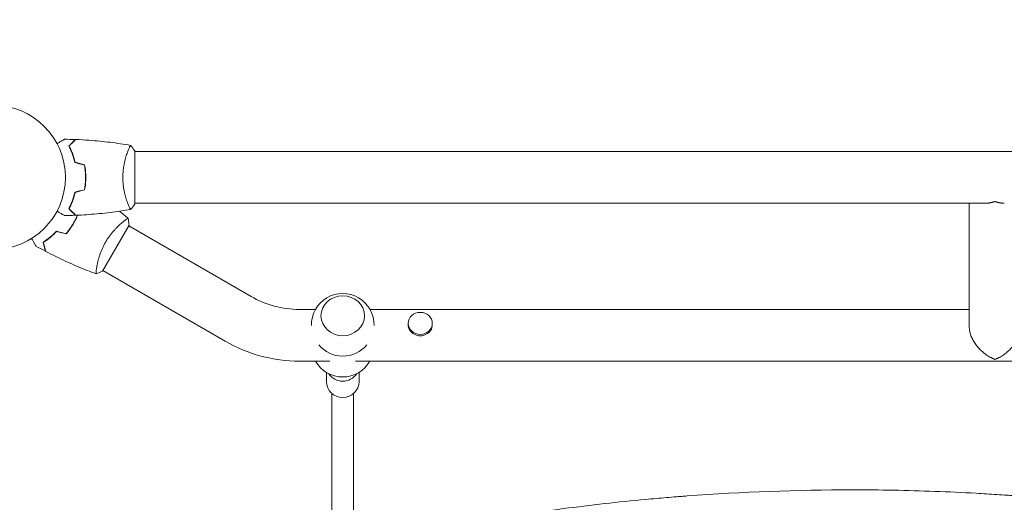
# Model space of a CAD drawing. Units: millimetres. Extents: x -5052 to 3627, y -3292 to 4689.
# Drawn here: x -2145 to -1420, y 843 to 1198 of the extents above; entities that cross this region are included whole.
import ezdxf

# ---------------------------------------------------------------- set-up
doc = ezdxf.new("R2010")
doc.units = ezdxf.units.MM
doc.header["$LTSCALE"] = 20
doc.linetypes.add('HIDDEN', pattern=[9.525, 6.35, -3.175])
doc.layers.add('2d', color=230, linetype='Continuous')
doc.layers.add('EN-Free_Space_Hatch', color=10, linetype='HIDDEN')

msp = doc.modelspace()

# ---------------------------------------------------------------- hatches: boundary and pattern name
at = {"layer": 'EN-Free_Space_Hatch'}
h = msp.add_hatch(dxfattribs=at)
h.set_pattern_fill('ANSI31', color=256, scale=100)
h.set_pattern_definition([(315, (-459, 3189), (224.506, 224.506), [])])
edge = h.paths.add_edge_path()
edge.add_arc((541, 3189.01), 1000, 90, 180, ccw=False)
edge.add_arc((541, 3189.01), 1000, 0, 90, ccw=False)
edge.add_line((1541, 3189.01), (1541, 1091))
edge.add_arc((541, 1091), 1000, -33.05884, 0, ccw=False)
edge.add_arc((541, 0), 1000, 0, 33.05884, ccw=False)
edge.add_line((1541, 0), (1541, -312.3))
edge.add_line((1541, -312.3), (2288.9, -1083.26))
edge.add_arc((1571.15, -1779.55), 1000, -45.86955, 44.13045, ccw=False)
edge.add_arc((1571.15, -1779.55), 1000, 224.13045, 314.13045, ccw=False)
edge.add_line((853.39, -2475.85), (105.49, -1704.89))
edge.add_arc((1541, -312.3), 2000, 180, 224.13045, ccw=False)
edge.add_line((-459, -312.3), (-459, 0))
edge.add_arc((541, 0), 1000, 146.94116, 180, ccw=False)
edge.add_arc((541, 1091), 1000, 180, 213.05884, ccw=False)
edge.add_line((-459, 1091), (-459, 3189.01))
edge = h.paths.add_edge_path()
edge.add_arc((-2705, -491), 500, 0, 360)

# ---------------------------------------------------------------- linework, layer by layer
at = {"layer": '2d', "lineweight": 0}
for p, q in [((-2060, 1062.5), (-2060, 1101.5)), ((-2060, 1101), (-104, 1101)), ((-2065.19, 1063), (-2065.19, 1063)), ((-2060, 1063), (-1434.15, 1063)), ((-1446.3, 972.85), (-1446.3, 1063)), ((-2083.68, 1013.12), (-2064.18, 1046.89)), ((-1974.47, 994.51), (-2064.43, 1046.46)), ((-2087.92, 1016.14), (-2087.92, 1016.14)), ((-1993.47, 961.6), (-2083.43, 1013.55)), ((-1927.01, 985), (-1938.97, 985)), ((-1446.3, 985), (-1886.99, 985)), ((-1858.85, 973.69), (-1858.85, 974.7)), ((-1841.15, 973.69), (-1841.15, 974.7)), ((-1916.45, 947), (-1938.97, 947)), ((-1091.45, 947), (-1897.55, 947)), ((-1919, 931.91), (-1919, 938.71)), ((-1895, 931.91), (-1895, 938.71)), ((-1915, 773.98), (-1915, 923.29)), ((-1899, 773.98), (-1899, 923.29))]:
    msp.add_line(p, q, dxfattribs=at)
msp.add_circle((-2164, 1082), 53, dxfattribs=at)
for centre, radius, start, end in [((-1938.97, 1056), 71, 240, 270), ((-1907, 973.67), 23, 358.49071, 181.50929), ((-1938.97, 1056), 109, 240, 270), ((-1907, 973.67), 23, 219.81357, 320.18643), ((-1907, 958.33), 23, 209.52297, 330.47703)]:
    msp.add_arc(centre, radius, start, end, dxfattribs=at)
for centre, major_axis, ratio in [((-1907, 980.31), (-16, 0), 0.917129), ((-1850, 974.7), (-8.85, 0), 0.914537)]:
    msp.add_ellipse(centre, major_axis=major_axis, ratio=ratio, dxfattribs=at)
for centre, major_axis, ratio, start_param, end_param in [((-1850, 973.69), (-8.85, 0), 0.914537, 0, 3.141593), ((-1907, 943.85), (12, 0), 0.964211, -2.582151, -1.570796), ((-1907, 943.85), (12, 0), 0.964211, -1.570796, -0.559442), ((-1907, 931.91), (-12, 0), 0.964211, 0, 1.570796), ((-1907, 931.91), (12, 0), 0.964211, -1.570796, 0)]:
    msp.add_ellipse(centre, major_axis=major_axis, ratio=ratio, start_param=start_param, end_param=end_param, dxfattribs=at)
for points, knots in [([(-2117.17, 1106.81), (-2116.99, 1106.91), (-2116.82, 1107.01), (-2115.92, 1107.53), (-2115.24, 1107.93), (-2114.31, 1108.46), (-2114.01, 1108.63), (-2113.46, 1108.95), (-2113.21, 1109.1), (-2112.76, 1109.36), (-2112.55, 1109.48), (-2112.2, 1109.68), (-2112.06, 1109.76), (-2111.83, 1109.89), (-2111.75, 1109.94), (-2111.68, 1109.98), (-2111.67, 1109.98), (-2111.67, 1109.99), (-2111.66, 1109.99), (-2111.64, 1110), (-2111.64, 1110.01), (-2111.62, 1110.01), (-2111.61, 1110.02), (-2111.61, 1110.02)], [0.00292306, 0.00292306, 0.00292306, 0.00292306, 0.00379004, 0.00379004, 0.00758008, 0.00758008, 0.0094751, 0.0094751, 0.01137012, 0.01137012, 0.01326514, 0.01326514, 0.01516016, 0.01516016, 0.01705518, 0.01705518, 0.01800269, 0.01800269, 0.0189502, 0.0189502, 0.02274024, 0.02274024, 0.02935902, 0.02935902, 0.02935902, 0.02935902]), ([(-2108.49, 1105.04), (-2107.94, 1105.59), (-2107.43, 1106.1), (-2106.49, 1107.05), (-2106.06, 1107.48), (-2105.48, 1108.06), (-2105.3, 1108.24), (-2104.96, 1108.58), (-2104.8, 1108.73), (-2104.38, 1109.15), (-2104.16, 1109.37), (-2103.93, 1109.6), (-2103.87, 1109.66), (-2103.81, 1109.73), (-2103.79, 1109.74), (-2103.77, 1109.77), (-2103.76, 1109.77), (-2103.74, 1109.8), (-2103.73, 1109.81), (-2103.71, 1109.82), (-2103.71, 1109.83), (-2103.7, 1109.83), (-2103.7, 1109.83), (-2103.7, 1109.83)], [0, 0, 0, 0, 0.0035063, 0.0035063, 0.0070126, 0.0070126, 0.00876575, 0.00876575, 0.0105189, 0.0105189, 0.0140252, 0.0140252, 0.01577835, 0.01577835, 0.01665493, 0.01665493, 0.0175315, 0.0175315, 0.02103781, 0.02103781, 0.02454411, 0.02454411, 0.0274484, 0.0274484, 0.0274484, 0.0274484]), ([(-2108.25, 1105), (-2107.7, 1105.55), (-2107.18, 1106.07), (-2106.24, 1107.01), (-2105.8, 1107.45), (-2105.22, 1108.03), (-2105.04, 1108.21), (-2104.7, 1108.55), (-2104.54, 1108.71), (-2104.12, 1109.13), (-2103.9, 1109.35), (-2103.67, 1109.59), (-2103.6, 1109.65), (-2103.52, 1109.73), (-2103.49, 1109.76), (-2103.47, 1109.78), (-2103.46, 1109.8), (-2103.44, 1109.81), (-2103.44, 1109.82), (-2103.43, 1109.82), (-2103.43, 1109.82), (-2103.43, 1109.82)], [0, 0, 0, 0, 0.00350666, 0.00350666, 0.00701332, 0.00701332, 0.00876665, 0.00876665, 0.01051997, 0.01051997, 0.01402663, 0.01402663, 0.01577996, 0.01577996, 0.01753329, 0.01753329, 0.02103995, 0.02103995, 0.02454661, 0.02454661, 0.02744921, 0.02744921, 0.02744921, 0.02744921]), ([(-2103.43, 1109.82), (-2100.12, 1109.7), (-2096.81, 1109.52), (-2088.34, 1108.91), (-2083.18, 1108.41), (-2073.03, 1107.14), (-2068.03, 1106.39), (-2063.06, 1105.51)], [0, 0, 0, 0, 10.001335, 10.001335, 25.652861, 25.652861, 40.904303, 40.904303, 40.904303, 40.904303]), ([(-2104, 1092.93), (-2104.28, 1094.17), (-2104.6, 1095.34), (-2105.29, 1097.59), (-2105.66, 1098.65), (-2106.24, 1100.17), (-2106.44, 1100.66), (-2106.85, 1101.62), (-2107.05, 1102.09), (-2107.67, 1103.44), (-2108.09, 1104.28), (-2108.49, 1105.04)], [0, 0, 0, 0, 0.00404294, 0.00404294, 0.00808588, 0.00808588, 0.01010735, 0.01010735, 0.01212882, 0.01212882, 0.01617176, 0.01617176, 0.01617176, 0.01617176]), ([(-2103.83, 1093.09), (-2104.11, 1094.31), (-2104.43, 1095.46), (-2105.1, 1097.66), (-2105.47, 1098.71), (-2106.23, 1100.7), (-2106.63, 1101.65), (-2107.45, 1103.43), (-2107.85, 1104.25), (-2108.25, 1105)], [0, 0, 0, 0, 0.00398181, 0.00398181, 0.00796362, 0.00796362, 0.01194542, 0.01194542, 0.01592723, 0.01592723, 0.01592723, 0.01592723]), ([(-2068.73, 1082), (-2068.73, 1082.86), (-2068.71, 1083.72), (-2068.62, 1085.41), (-2068.55, 1086.25), (-2068.42, 1087.49), (-2068.38, 1087.9), (-2068.27, 1088.71), (-2068.21, 1089.12), (-2068.03, 1090.32), (-2067.9, 1091.1), (-2067.6, 1092.6), (-2067.45, 1093.33), (-2067.11, 1094.75), (-2066.94, 1095.44), (-2066.4, 1097.4), (-2066.03, 1098.59), (-2065.48, 1100.2), (-2065.3, 1100.71), (-2064.94, 1101.66), (-2064.78, 1102.09), (-2064.29, 1103.28), (-2064, 1103.93), (-2063.64, 1104.68), (-2063.53, 1104.88), (-2063.34, 1105.21), (-2063.26, 1105.33), (-2063.17, 1105.44), (-2063.14, 1105.47), (-2063.09, 1105.51), (-2063.07, 1105.51), (-2063.02, 1105.5), (-2063, 1105.5), (-2063, 1105.5), (-2063, 1105.5), (-2063, 1105.5)], [0.16356818, 0.16356818, 0.16356818, 0.16356818, 0.1661247, 0.1661247, 0.16868122, 0.16868122, 0.16995948, 0.16995948, 0.17123774, 0.17123774, 0.17379425, 0.17379425, 0.17635077, 0.17635077, 0.17890729, 0.17890729, 0.18402032, 0.18402032, 0.18657684, 0.18657684, 0.18913336, 0.18913336, 0.19424639, 0.19424639, 0.19680291, 0.19680291, 0.19935943, 0.19935943, 0.20063769, 0.20063769, 0.20191595, 0.20191595, 0.20447247, 0.20447247, 0.20490292, 0.20490292, 0.20490292, 0.20490292]), ([(-2063, 1105.5), (-2062.11, 1104.46), (-2061.22, 1103.29), (-2060.26, 1101.89), (-2060.13, 1101.7), (-2060, 1101.5)], [0, 0, 0, 0, 4.405135, 4.405135, 5.108724, 5.108724, 5.108724, 5.108724]), ([(-2096.16, 1082), (-2096.16, 1083.55), (-2096.23, 1085.08), (-2096.45, 1087.35), (-2096.53, 1088.1), (-2096.74, 1089.59), (-2096.86, 1090.33), (-2097, 1091.05)], [0.009233803, 0.009233803, 0.009233803, 0.009233803, 0.013850802, 0.013850802, 0.016159301, 0.016159301, 0.0184678, 0.0184678, 0.0184678, 0.0184678]), ([(-2095.96, 1082), (-2095.96, 1083.58), (-2096.04, 1085.13), (-2096.26, 1087.44), (-2096.35, 1088.21), (-2096.56, 1089.73), (-2096.69, 1090.48), (-2096.83, 1091.21)], [0.009405818, 0.009405818, 0.009405818, 0.009405818, 0.01410835, 0.01410835, 0.016459616, 0.016459616, 0.018810883, 0.018810883, 0.018810883, 0.018810883]), ([(-2097, 1072.95), (-2096.73, 1074.4), (-2096.52, 1075.87), (-2096.31, 1078.14), (-2096.25, 1078.9), (-2096.18, 1080.44), (-2096.16, 1081.23), (-2096.16, 1082)], [0, 0, 0, 0, 0.004616902, 0.004616902, 0.006925353, 0.006925353, 0.009233803, 0.009233803, 0.009233803, 0.009233803]), ([(-2096.83, 1072.79), (-2096.55, 1074.26), (-2096.33, 1075.76), (-2096.11, 1078.07), (-2096.06, 1078.84), (-2095.98, 1080.41), (-2095.96, 1081.21), (-2095.96, 1082)], [0, 0, 0, 0, 0.004702909, 0.004702909, 0.007054363, 0.007054363, 0.009405818, 0.009405818, 0.009405818, 0.009405818]), ([(-2063, 1058.5), (-2063, 1058.5), (-2063, 1058.5), (-2063, 1058.5), (-2063.02, 1058.5), (-2063.07, 1058.49), (-2063.09, 1058.49), (-2063.14, 1058.53), (-2063.17, 1058.56), (-2063.34, 1058.76), (-2063.53, 1059.09), (-2063.89, 1059.83), (-2064.02, 1060.12), (-2064.31, 1060.78), (-2064.47, 1061.14), (-2064.95, 1062.34), (-2065.3, 1063.28), (-2065.76, 1064.63), (-2065.85, 1064.9), (-2066.04, 1065.47), (-2066.13, 1065.76), (-2066.4, 1066.66), (-2066.58, 1067.28), (-2066.94, 1068.58), (-2067.11, 1069.25), (-2067.36, 1070.31), (-2067.44, 1070.67), (-2067.6, 1071.4), (-2067.68, 1071.78), (-2068.05, 1073.66), (-2068.29, 1075.24), (-2068.55, 1077.72), (-2068.62, 1078.57), (-2068.71, 1080.28), (-2068.73, 1081.14), (-2068.73, 1082)], [0.12220864, 0.12220864, 0.12220864, 0.12220864, 0.12268837, 0.12268837, 0.12524335, 0.12524335, 0.12652085, 0.12652085, 0.12779834, 0.12779834, 0.13290832, 0.13290832, 0.13546331, 0.13546331, 0.1380183, 0.1380183, 0.14312827, 0.14312827, 0.14440577, 0.14440577, 0.14568326, 0.14568326, 0.14823825, 0.14823825, 0.15079324, 0.15079324, 0.15207073, 0.15207073, 0.15334823, 0.15334823, 0.15845821, 0.15845821, 0.16101319, 0.16101319, 0.16356818, 0.16356818, 0.16356818, 0.16356818]), ([(-2104, 1071.07), (-2104.28, 1069.83), (-2104.6, 1068.66), (-2105.29, 1066.41), (-2105.66, 1065.35), (-2106.24, 1063.83), (-2106.44, 1063.34), (-2106.85, 1062.38), (-2107.05, 1061.91), (-2107.67, 1060.56), (-2108.09, 1059.72), (-2108.49, 1058.96)], [0, 0, 0, 0, 0.00404294, 0.00404294, 0.00808588, 0.00808588, 0.01010735, 0.01010735, 0.01212882, 0.01212882, 0.01617176, 0.01617176, 0.01617176, 0.01617176]), ([(-2103.83, 1070.91), (-2104.11, 1069.69), (-2104.43, 1068.54), (-2105.1, 1066.34), (-2105.47, 1065.29), (-2106.23, 1063.3), (-2106.63, 1062.35), (-2107.45, 1060.57), (-2107.85, 1059.75), (-2108.25, 1059)], [0, 0, 0, 0, 0.00398181, 0.00398181, 0.00796362, 0.00796362, 0.01194542, 0.01194542, 0.01592723, 0.01592723, 0.01592723, 0.01592723]), ([(-2105.69, 1064.73), (-2105.66, 1064.82), (-2105.64, 1064.91), (-2105.52, 1065.43), (-2105.43, 1065.86), (-2105.35, 1066.29)], [0.003721562, 0.003721562, 0.003721562, 0.003721562, 0.004042939, 0.004042939, 0.005574875, 0.005574875, 0.005574875, 0.005574875]), ([(-2108.49, 1058.96), (-2107.94, 1058.41), (-2107.43, 1057.9), (-2106.49, 1056.95), (-2106.06, 1056.52), (-2105.48, 1055.94), (-2105.3, 1055.76), (-2104.96, 1055.42), (-2104.8, 1055.27), (-2104.38, 1054.85), (-2104.16, 1054.63), (-2103.93, 1054.4), (-2103.87, 1054.34), (-2103.81, 1054.27), (-2103.79, 1054.26), (-2103.77, 1054.23), (-2103.76, 1054.23), (-2103.74, 1054.2), (-2103.73, 1054.19), (-2103.71, 1054.18), (-2103.71, 1054.17), (-2103.7, 1054.17), (-2103.7, 1054.17), (-2103.7, 1054.17)], [0, 0, 0, 0, 0.0035063, 0.0035063, 0.0070126, 0.0070126, 0.00876575, 0.00876575, 0.0105189, 0.0105189, 0.0140252, 0.0140252, 0.01577835, 0.01577835, 0.01665493, 0.01665493, 0.0175315, 0.0175315, 0.02103781, 0.02103781, 0.02454411, 0.02454411, 0.0274484, 0.0274484, 0.0274484, 0.0274484]), ([(-2108.25, 1059), (-2107.7, 1058.45), (-2107.18, 1057.93), (-2106.24, 1056.99), (-2105.8, 1056.55), (-2105.22, 1055.97), (-2105.04, 1055.79), (-2104.7, 1055.45), (-2104.54, 1055.29), (-2104.12, 1054.87), (-2103.9, 1054.65), (-2103.67, 1054.41), (-2103.6, 1054.35), (-2103.52, 1054.27), (-2103.49, 1054.24), (-2103.47, 1054.22), (-2103.46, 1054.2), (-2103.44, 1054.19), (-2103.44, 1054.18), (-2103.43, 1054.18), (-2103.43, 1054.18), (-2103.43, 1054.18)], [0, 0, 0, 0, 0.00350666, 0.00350666, 0.00701332, 0.00701332, 0.00876665, 0.00876665, 0.01051997, 0.01051997, 0.01402663, 0.01402663, 0.01577996, 0.01577996, 0.01753329, 0.01753329, 0.02103995, 0.02103995, 0.02454661, 0.02454661, 0.02744921, 0.02744921, 0.02744921, 0.02744921]), ([(-2063.06, 1058.49), (-2065.52, 1058.05), (-2067.98, 1057.65), (-2075.57, 1056.51), (-2080.72, 1055.87), (-2091.03, 1054.86), (-2096.2, 1054.49), (-2102.06, 1054.23), (-2102.75, 1054.2), (-2103.43, 1054.18)], [0.059168, 0.059168, 0.059168, 0.059168, 7.595076, 7.595076, 23.247289, 23.247289, 38.896824, 38.896824, 40.963182, 40.963182, 40.963182, 40.963182]), ([(-2111.61, 1053.98), (-2111.61, 1053.98), (-2111.62, 1053.99), (-2111.64, 1053.99), (-2111.64, 1054), (-2111.66, 1054.01), (-2111.67, 1054.01), (-2111.68, 1054.02), (-2111.69, 1054.03), (-2111.77, 1054.07), (-2111.85, 1054.12), (-2112.2, 1054.32), (-2112.56, 1054.53), (-2113.25, 1054.92), (-2113.5, 1055.07), (-2114.05, 1055.39), (-2114.34, 1055.55), (-2115.26, 1056.09), (-2115.94, 1056.48), (-2116.83, 1056.99), (-2117, 1057.09), (-2117.17, 1057.19)], [0.03093242, 0.03093242, 0.03093242, 0.03093242, 0.03756195, 0.03756195, 0.04131815, 0.04131815, 0.04225719, 0.04225719, 0.04319624, 0.04319624, 0.04507434, 0.04507434, 0.04883054, 0.04883054, 0.05070863, 0.05070863, 0.05258673, 0.05258673, 0.05634293, 0.05634293, 0.05718798, 0.05718798, 0.05718798, 0.05718798]), ([(-2105.25, 1048.08), (-2104.47, 1049.43), (-2103.77, 1050.79), (-2102.83, 1052.85), (-2102.53, 1053.53), (-2102.25, 1054.22)], [0.009233803, 0.009233803, 0.009233803, 0.009233803, 0.013850802, 0.013850802, 0.016129996, 0.016129996, 0.016129996, 0.016129996]), ([(-2105.07, 1047.98), (-2104.29, 1049.35), (-2103.57, 1050.74), (-2102.61, 1052.84), (-2102.31, 1053.53), (-2102.03, 1054.23)], [0.009405818, 0.009405818, 0.009405818, 0.009405818, 0.01410835, 0.01410835, 0.01642298, 0.01642298, 0.01642298, 0.01642298]), ([(-2081.49, 1034.37), (-2081.06, 1035.12), (-2080.61, 1035.85), (-2079.69, 1037.27), (-2079.21, 1037.96), (-2078.48, 1038.97), (-2078.24, 1039.3), (-2077.74, 1039.96), (-2077.48, 1040.28), (-2076.73, 1041.23), (-2076.22, 1041.83), (-2075.22, 1042.99), (-2074.71, 1043.54), (-2073.72, 1044.6), (-2073.22, 1045.11), (-2071.77, 1046.54), (-2070.85, 1047.39), (-2069.57, 1048.51), (-2069.16, 1048.86), (-2068.39, 1049.5), (-2068.02, 1049.79), (-2067.01, 1050.58), (-2066.43, 1051), (-2065.74, 1051.46), (-2065.55, 1051.59), (-2065.22, 1051.78), (-2065.09, 1051.84), (-2064.95, 1051.89), (-2064.91, 1051.9), (-2064.85, 1051.91), (-2064.83, 1051.9), (-2064.8, 1051.87), (-2064.78, 1051.86), (-2064.78, 1051.86), (-2064.78, 1051.86), (-2064.78, 1051.86)], [0.16356818, 0.16356818, 0.16356818, 0.16356818, 0.1661247, 0.1661247, 0.16868122, 0.16868122, 0.16995948, 0.16995948, 0.17123774, 0.17123774, 0.17379425, 0.17379425, 0.17635077, 0.17635077, 0.17890729, 0.17890729, 0.18402032, 0.18402032, 0.18657684, 0.18657684, 0.18913336, 0.18913336, 0.19424639, 0.19424639, 0.19680291, 0.19680291, 0.19935943, 0.19935943, 0.20063769, 0.20063769, 0.20191595, 0.20191595, 0.20447247, 0.20447247, 0.20490292, 0.20490292, 0.20490292, 0.20490292]), ([(-2064.78, 1051.86), (-2064.53, 1050.51), (-2064.34, 1049.05), (-2064.21, 1047.36), (-2064.19, 1047.13), (-2064.18, 1046.89)], [0, 0, 0, 0, 4.405134, 4.405134, 5.108724, 5.108724, 5.108724, 5.108724]), ([(-2110.5, 1040.66), (-2109.54, 1041.78), (-2108.62, 1042.96), (-2107.3, 1044.81), (-2106.88, 1045.45), (-2106.04, 1046.74), (-2105.63, 1047.41), (-2105.25, 1048.08)], [0, 0, 0, 0, 0.004616902, 0.004616902, 0.006925353, 0.006925353, 0.009233803, 0.009233803, 0.009233803, 0.009233803]), ([(-2110.43, 1040.44), (-2109.45, 1041.57), (-2108.51, 1042.77), (-2107.17, 1044.65), (-2106.73, 1045.3), (-2105.88, 1046.62), (-2105.47, 1047.3), (-2105.07, 1047.98)], [0, 0, 0, 0, 0.004702909, 0.004702909, 0.007054363, 0.007054363, 0.009405818, 0.009405818, 0.009405818, 0.009405818]), ([(-2132.64, 1031.55), (-2132.64, 1031.55), (-2132.64, 1031.55), (-2132.65, 1031.57), (-2132.66, 1031.58), (-2132.67, 1031.59), (-2132.67, 1031.6), (-2132.68, 1031.61), (-2132.68, 1031.62), (-2132.73, 1031.7), (-2132.78, 1031.78), (-2132.98, 1032.13), (-2133.18, 1032.49), (-2133.58, 1033.18), (-2133.73, 1033.43), (-2134.04, 1033.98), (-2134.21, 1034.27), (-2134.74, 1035.19), (-2135.13, 1035.87), (-2135.65, 1036.76), (-2135.75, 1036.93), (-2135.84, 1037.1)], [0.03093242, 0.03093242, 0.03093242, 0.03093242, 0.03756195, 0.03756195, 0.04131815, 0.04131815, 0.04225719, 0.04225719, 0.04319624, 0.04319624, 0.04507434, 0.04507434, 0.04883054, 0.04883054, 0.05070863, 0.05070863, 0.05258673, 0.05258673, 0.05634293, 0.05634293, 0.05718798, 0.05718798, 0.05718798, 0.05718798]), ([(-2117.5, 1042.54), (-2118.36, 1041.61), (-2119.23, 1040.75), (-2120.94, 1039.15), (-2121.8, 1038.41), (-2123.06, 1037.39), (-2123.48, 1037.06), (-2124.31, 1036.43), (-2124.72, 1036.13), (-2125.94, 1035.27), (-2126.72, 1034.75), (-2127.45, 1034.3)], [0, 0, 0, 0, 0.00404294, 0.00404294, 0.00808588, 0.00808588, 0.01010735, 0.01010735, 0.01212882, 0.01212882, 0.01617176, 0.01617176, 0.01617176, 0.01617176]), ([(-2117.44, 1042.31), (-2118.29, 1041.4), (-2119.14, 1040.56), (-2120.82, 1038.99), (-2121.66, 1038.26), (-2123.32, 1036.92), (-2124.14, 1036.3), (-2125.73, 1035.17), (-2126.5, 1034.66), (-2127.22, 1034.2)], [0, 0, 0, 0, 0.00398181, 0.00398181, 0.00796362, 0.00796362, 0.01194542, 0.01194542, 0.01592723, 0.01592723, 0.01592723, 0.01592723]), ([(-2127.45, 1034.3), (-2127.25, 1033.54), (-2127.06, 1032.84), (-2126.71, 1031.56), (-2126.56, 1030.97), (-2126.34, 1030.17), (-2126.28, 1029.93), (-2126.15, 1029.47), (-2126.1, 1029.25), (-2125.94, 1028.68), (-2125.86, 1028.38), (-2125.78, 1028.06), (-2125.76, 1027.98), (-2125.73, 1027.89), (-2125.73, 1027.87), (-2125.72, 1027.84), (-2125.71, 1027.83), (-2125.71, 1027.8), (-2125.7, 1027.78), (-2125.7, 1027.76), (-2125.7, 1027.76), (-2125.69, 1027.75), (-2125.69, 1027.75), (-2125.69, 1027.75)], [0, 0, 0, 0, 0.0035063, 0.0035063, 0.0070126, 0.0070126, 0.00876575, 0.00876575, 0.0105189, 0.0105189, 0.0140252, 0.0140252, 0.01577835, 0.01577835, 0.01665493, 0.01665493, 0.0175315, 0.0175315, 0.02103781, 0.02103781, 0.02454411, 0.02454411, 0.0274484, 0.0274484, 0.0274484, 0.0274484]), ([(-2127.22, 1034.2), (-2127.01, 1033.45), (-2126.83, 1032.75), (-2126.48, 1031.46), (-2126.32, 1030.87), (-2126.11, 1030.07), (-2126.04, 1029.82), (-2125.92, 1029.36), (-2125.86, 1029.14), (-2125.71, 1028.57), (-2125.62, 1028.26), (-2125.54, 1027.94), (-2125.52, 1027.86), (-2125.48, 1027.74), (-2125.48, 1027.71), (-2125.47, 1027.67), (-2125.46, 1027.66), (-2125.46, 1027.64), (-2125.46, 1027.63), (-2125.45, 1027.62), (-2125.45, 1027.62), (-2125.45, 1027.62)], [0, 0, 0, 0, 0.00350666, 0.00350666, 0.00701332, 0.00701332, 0.00876665, 0.00876665, 0.01051997, 0.01051997, 0.01402663, 0.01402663, 0.01577996, 0.01577996, 0.01753329, 0.01753329, 0.02103995, 0.02103995, 0.02454661, 0.02454661, 0.02744921, 0.02744921, 0.02744921, 0.02744921]), ([(-2088.28, 1011.15), (-2088.28, 1011.15), (-2088.28, 1011.15), (-2088.28, 1011.15), (-2088.3, 1011.16), (-2088.35, 1011.18), (-2088.36, 1011.19), (-2088.39, 1011.25), (-2088.4, 1011.29), (-2088.44, 1011.55), (-2088.44, 1011.93), (-2088.38, 1012.75), (-2088.35, 1013.07), (-2088.27, 1013.78), (-2088.22, 1014.18), (-2088.04, 1015.46), (-2087.88, 1016.44), (-2087.6, 1017.84), (-2087.55, 1018.12), (-2087.42, 1018.71), (-2087.36, 1019.01), (-2087.15, 1019.92), (-2086.99, 1020.55), (-2086.65, 1021.85), (-2086.46, 1022.52), (-2086.15, 1023.56), (-2086.04, 1023.91), (-2085.81, 1024.63), (-2085.69, 1024.99), (-2085.07, 1026.81), (-2084.49, 1028.3), (-2083.47, 1030.58), (-2083.11, 1031.35), (-2082.33, 1032.87), (-2081.92, 1033.62), (-2081.49, 1034.37)], [0.12220864, 0.12220864, 0.12220864, 0.12220864, 0.12268837, 0.12268837, 0.12524335, 0.12524335, 0.12652085, 0.12652085, 0.12779834, 0.12779834, 0.13290832, 0.13290832, 0.13546331, 0.13546331, 0.1380183, 0.1380183, 0.14312827, 0.14312827, 0.14440577, 0.14440577, 0.14568326, 0.14568326, 0.14823825, 0.14823825, 0.15079324, 0.15079324, 0.15207073, 0.15207073, 0.15334823, 0.15334823, 0.15845821, 0.15845821, 0.16101319, 0.16101319, 0.16356818, 0.16356818, 0.16356818, 0.16356818]), ([(-2088.34, 1011.17), (-2090.57, 1011.98), (-2092.79, 1012.82), (-2099.82, 1015.57), (-2104.6, 1017.58), (-2114.04, 1021.86), (-2118.71, 1024.12), (-2124.02, 1026.87), (-2124.74, 1027.25), (-2125.45, 1027.62)], [0.059168, 0.059168, 0.059168, 0.059168, 7.224184, 7.224184, 22.876435, 22.876435, 38.525975, 38.525975, 40.963208, 40.963208, 40.963208, 40.963208]), ([(-1775.27, 834.29), (-1755, 837.34), (-1734.73, 839.99), (-1704.36, 843.38), (-1694.23, 844.42), (-1679.06, 845.83), (-1671.48, 846.5), (-1662.63, 847.22), (-1658.21, 847.56), (-1656.32, 847.71), (-1655.05, 847.8), (-1654.42, 847.85), (-1613.28, 850.9), (-1572.76, 852.4), (-1512.07, 852.4), (-1491.82, 852.03), (-1461.45, 850.9), (-1451.32, 850.43), (-1436.13, 849.59), (-1428.53, 849.13), (-1419.67, 848.53), (-1415.24, 848.22), (-1413.34, 848.08), (-1412.08, 847.99), (-1411.44, 847.94), (-1370.4, 844.9), (-1329.88, 840.38), (-1289.33, 834.29)], [0, 0, 0, 0, 0.125, 0.125, 0.1875, 0.1875, 0.21875, 0.234375, 0.242187, 0.246094, 0.246094, 0.25, 0.25, 0.5, 0.5, 0.625, 0.625, 0.6875, 0.6875, 0.71875, 0.734375, 0.742188, 0.746094, 0.746094, 0.75, 0.75, 1, 1, 1, 1])]:
    msp.add_open_spline(points, degree=3, knots=knots, dxfattribs=at)
for points in [[(-2111.61, 1110.02), (-2108.98, 1109.99), (-2106.34, 1109.93), (-2103.7, 1109.83)], [(-2097, 1091.05), (-2099.33, 1091.68), (-2101.67, 1092.3), (-2104, 1092.93)], [(-2096.83, 1091.21), (-2099.16, 1091.84), (-2101.5, 1092.46), (-2103.83, 1093.09)], [(-2097, 1072.95), (-2099.33, 1072.32), (-2101.67, 1071.7), (-2104, 1071.07)], [(-2096.83, 1072.79), (-2099.16, 1072.16), (-2101.5, 1071.54), (-2103.83, 1070.91)], [(-2096.63, 1075.18), (-2096.57, 1075.14), (-2096.51, 1075.1), (-2096.45, 1075.07)], [(-2105.15, 1066.23), (-2105.05, 1066.77), (-2104.95, 1067.29), (-2104.86, 1067.8)], [(-2060, 1062.5), (-2060.93, 1061.08), (-2061.97, 1059.71), (-2063, 1058.5)], [(-2063, 1058.5), (-2063, 1058.5), (-2063, 1058.5), (-2063, 1058.5)], [(-2103.7, 1054.17), (-2106.34, 1054.07), (-2108.98, 1054.01), (-2111.61, 1053.98)], [(-2071.27, 1057.16), (-2069.1, 1055.43), (-2066.95, 1053.68), (-2064.83, 1051.9)], [(-2110.5, 1040.66), (-2112.83, 1041.29), (-2115.17, 1041.91), (-2117.5, 1042.54)], [(-2110.43, 1040.44), (-2112.76, 1041.06), (-2115.1, 1041.69), (-2117.44, 1042.31)], [(-2125.69, 1027.75), (-2128.03, 1028.98), (-2130.34, 1030.25), (-2132.64, 1031.55)], [(-2083.68, 1013.12), (-2085.2, 1012.35), (-2086.79, 1011.68), (-2088.28, 1011.15)], [(-2088.28, 1011.15), (-2088.28, 1011.15), (-2088.28, 1011.15), (-2088.28, 1011.15)]]:
    msp.add_open_spline(points, degree=3, dxfattribs=at)
for points, weights in [([(-1427.3, 1064.28), (-1429.53, 1063.48), (-1431.85, 1063), (-1434.15, 1063)], [1, 0.895161973777, 0.806810465167, 0.734945474171]), ([(-1420.45, 1063), (-1422.75, 1063), (-1425.07, 1063.48), (-1427.3, 1064.28)], [0.734945474171, 0.806810465167, 0.895161973777, 1]), ([(-1446.3, 972.85), (-1446.3, 961.04), (-1436.8, 951.7), (-1427.3, 948.28)], [0.5, 0.5, 0.666666666667, 1]), ([(-1427.3, 948.28), (-1417.8, 951.7), (-1408.3, 961.04), (-1408.3, 972.85)], [1, 0.666666666667, 0.5, 0.5])]:
    msp.add_rational_spline(points, weights, degree=3, dxfattribs=at)

doc.saveas('drawing.dxf')
